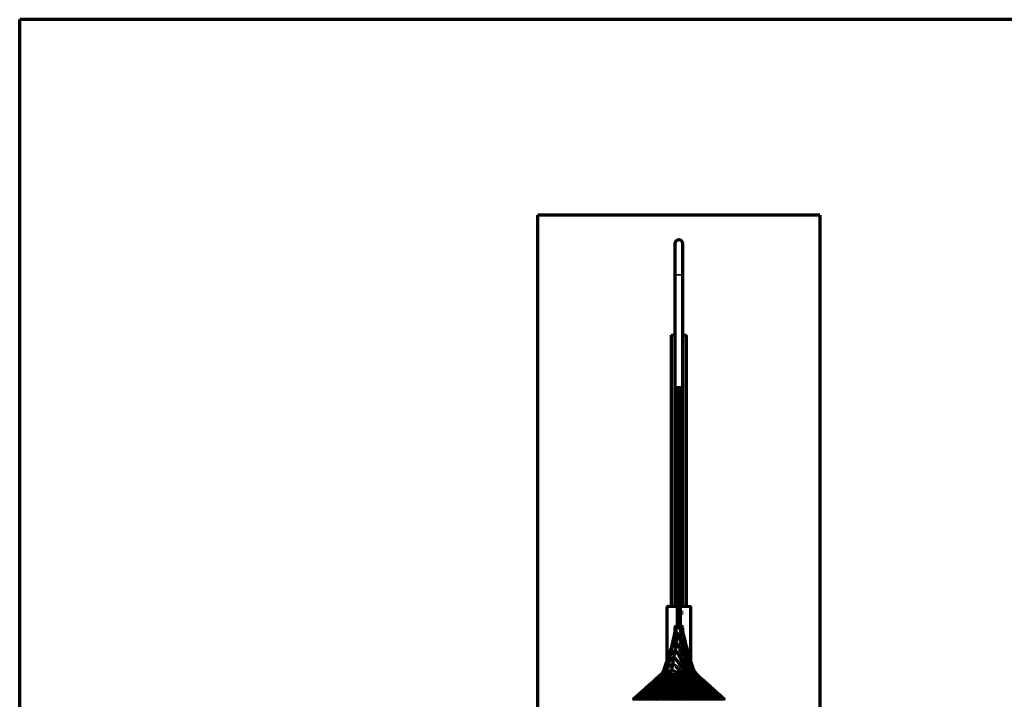
# Model space of a CAD drawing. Units: millimetres. Extents: x -1369 to 2836, y -737 to 2233.
# Drawn here: x -1369 to -101, y 1357 to 2233 of the extents above; entities that cross this region are included whole.
import ezdxf

# ---------------------------------------------------------------- set-up
doc = ezdxf.new("R2010")
doc.units = ezdxf.units.MM
doc.linetypes.add('DASHED', pattern=[25.72, 12.86, -12.86])
doc.layers.add('1', color=7, linetype='Continuous', true_color=0xffffff)

msp = doc.modelspace()

# ---------------------------------------------------------------- linework, layer by layer
at = {"layer": '1', "color": 8, "linetype": 'Continuous', "lineweight": 70, "true_color": 0x808080}
for p, q in [((2835.5, 2233), (-1369.5, 2233)), ((-1369.5, -737), (-1369.5, 2233)), ((-338.3, 1980.8), (-701.9, 1980.8)), ((-701.9, 139.3), (-701.9, 1980.8)), ((-338.3, 1980.8), (-338.3, 139.3))]:
    msp.add_line(p, q, dxfattribs=at)
at = {"layer": '1', "color": 155, "linetype": 'Continuous', "lineweight": 70, "true_color": 0x4c7299}
for p, q in [((-525.1, 1944.1), (-525.1, 1904.1)), ((-515.1, 1904.1), (-515.1, 1944.1)), ((-525.1, 1904.1), (-525.1, 1758.1)), ((-515.1, 1758.1), (-515.1, 1904.1)), ((-530.1, 1826.3), (-530.1, 1476.6)), ((-530.1, 1826.3), (-525.1, 1826.3)), ((-515.1, 1826.3), (-510.1, 1826.3)), ((-510.1, 1476.6), (-510.1, 1826.3)), ((-515.1, 1758.1), (-525.1, 1758.1)), ((-525.1, 1758.1), (-525.1, 1757.3)), ((-515.1, 1758.1), (-525.1, 1758.1)), ((-525.1, 1757.3), (-525.1, 1476.7)), ((-525.1, 1757.3), (-515.1, 1757.3)), ((-525.1, 1757.3), (-524.9, 1757.1)), ((-515.3, 1757.1), (-524.9, 1757.1)), ((-522.3, 1757.1), (-522.3, 1537.4)), ((-517.9, 1537.4), (-517.9, 1757.1)), ((-515.3, 1757.1), (-515.1, 1757.3)), ((-515.1, 1757.3), (-515.1, 1758.1)), ((-515.1, 1476.7), (-515.1, 1757.3)), ((-517.9, 1537.4), (-522.3, 1537.4)), ((-522.3, 1537.4), (-520.1, 1537.4)), ((-522.3, 1537.4), (-522.3, 1452.4)), ((-520.1, 1537.4), (-517.9, 1537.4)), ((-517.9, 1452.4), (-517.9, 1537.4)), ((-535.1, 1406.2), (-535.1, 1475.5)), ((-534.1, 1476.5), (-522.3, 1476.7)), ((-517.9, 1476.7), (-506.1, 1476.5)), ((-505.1, 1475.5), (-505.1, 1406.2)), ((-524.1, 1451.4), (-525.1, 1449.4)), ((-525.1, 1449.4), (-525.1, 1449.1)), ((-515.1, 1449.4), (-525.1, 1449.4)), ((-525.1, 1449.1), (-525.1, 1449.1)), ((-523.9, 1452.4), (-524.1, 1452.2)), ((-524.1, 1452.2), (-516.1, 1452.2)), ((-524.1, 1452.2), (-524.1, 1451.4)), ((-524.1, 1451.4), (-516.1, 1451.4)), ((-523.9, 1452.4), (-516.3, 1452.4)), ((-516.1, 1452.2), (-516.3, 1452.4)), ((-516.1, 1451.4), (-516.1, 1452.2)), ((-515.1, 1449.4), (-516.1, 1451.4)), ((-515.1, 1449.1), (-515.1, 1449.4)), ((-515.1, 1449.1), (-515.1, 1449.1)), ((-534.1, 1392.5), (-534.1, 1392.5)), ((-503.9, 1377.1), (-503.9, 1377.3))]:
    msp.add_line(p, q, dxfattribs=at)
at = {"layer": '1', "color": 155, "linetype": 'Continuous', "lineweight": 35, "true_color": 0x4c7299}
for p, q in [((-515.1, 1904.1), (-525.1, 1904.1)), ((-525.1, 1449.1), (-525.1, 1449.1)), ((-532.6, 1393.2), (-532.6, 1393.2))]:
    msp.add_line(p, q, dxfattribs=at)
at = {"layer": '1', "color": 254, "linetype": 'DASHED', "lineweight": 18, "true_color": 0xd6d6d6}
msp.add_line((-514.9, 1470.6), (-514.9, 1465.7), dxfattribs=at)
at = {"layer": '1', "color": 155, "linetype": 'Continuous', "lineweight": 70, "true_color": 0x4c7299}
msp.add_arc((-520.1, 1944.1), 5, 0, 180, dxfattribs=at)
for points, knots in [([(-534.1, 1476.5), (-534.2, 1476.5), (-534.2, 1476.5), (-534.4, 1476.5), (-534.4, 1476.5), (-534.6, 1476.4), (-534.6, 1476.4), (-534.7, 1476.3), (-534.8, 1476.3), (-534.9, 1476.2), (-534.9, 1476.1), (-535, 1476), (-535, 1476), (-535.1, 1475.8), (-535.1, 1475.8), (-535.1, 1475.6), (-535.1, 1475.6), (-535.1, 1475.5)], [0, 0, 0, 0, 0.125, 0.125, 0.25, 0.25, 0.375, 0.375, 0.5, 0.5, 0.625, 0.625, 0.75, 0.75, 0.875, 0.875, 1, 1, 1, 1]), ([(-506.1, 1476.5), (-506, 1476.5), (-506, 1476.5), (-505.8, 1476.5), (-505.8, 1476.5), (-505.6, 1476.4), (-505.6, 1476.4), (-505.5, 1476.3), (-505.4, 1476.3), (-505.3, 1476.2), (-505.3, 1476.1), (-505.2, 1476), (-505.2, 1476), (-505.2, 1475.8), (-505.1, 1475.8), (-505.1, 1475.6), (-505.1, 1475.6), (-505.1, 1475.5)], [0, 0, 0, 0, 0.125, 0.125, 0.25, 0.25, 0.375, 0.375, 0.5, 0.5, 0.625, 0.625, 0.75, 0.75, 0.875, 0.875, 1, 1, 1, 1]), ([(-525.1, 1449.1), (-525.1, 1449.1), (-525.1, 1449), (-525.1, 1448.7), (-525.1, 1448.1), (-525.2, 1445), (-525.8, 1440.8), (-526.8, 1435.8), (-527.7, 1431.9), (-528.3, 1429.3), (-528.6, 1428)], [0, 0, 0, 0, 0.007463, 0.018702, 0.04118, 0.086136, 0.445784, 0.625608, 0.805433, 1, 1, 1, 1]), ([(-522.6, 1449.1), (-522.9, 1449.1), (-523.6, 1449.1), (-524.4, 1449.2), (-524.8, 1449.1), (-525, 1449.2), (-525.1, 1449.1), (-525.1, 1449.1)], [0, 0, 0, 0, 0.230021, 0.49901, 0.748652, 0.896842, 1, 1, 1, 1]), ([(-522.6, 1449.1), (-522.4, 1449.1), (-522.2, 1449.1), (-521.9, 1449.1), (-521.7, 1449.1), (-521.3, 1449.1), (-521.1, 1449.1), (-520.7, 1449.1), (-520.5, 1449.1), (-520.1, 1449.1), (-519.9, 1449.1), (-519.4, 1449.1), (-519.2, 1449.1), (-518.8, 1449.1), (-518.6, 1449.1), (-518.3, 1449.1), (-518.1, 1449.1), (-517.9, 1449.1)], [0, 0, 0, 0, 0.125, 0.125, 0.25, 0.25, 0.375, 0.375, 0.5, 0.5, 0.625, 0.625, 0.75, 0.75, 0.875, 0.875, 1, 1, 1, 1]), ([(-470.9, 1356.7), (-473.8, 1359.7), (-479.7, 1365.8), (-488.6, 1375.1), (-495.4, 1382.1), (-499.5, 1386.3), (-500.6, 1387.5), (-501.4, 1388.3), (-502.7, 1389.8), (-503.9, 1391.8), (-504.8, 1393.7), (-505.1, 1394.7), (-505.3, 1395.3), (-505.6, 1396.2), (-506, 1397.5), (-506.7, 1399.8), (-508, 1403.9), (-509.7, 1409.9), (-511.7, 1417.2), (-512.9, 1422.1), (-514.2, 1427), (-515.1, 1430.7), (-516.2, 1435.8), (-517.2, 1440.8), (-517.8, 1445), (-517.9, 1448.1), (-517.9, 1448.7), (-517.9, 1449), (-517.9, 1449.1), (-517.9, 1449.1)], [0, 0, 0, 0, 0.131238, 0.262476, 0.393714, 0.426523, 0.434726, 0.442928, 0.459333, 0.492142, 0.508547, 0.516749, 0.52085, 0.524952, 0.541356, 0.557761, 0.59057, 0.656189, 0.721808, 0.787427, 0.787427, 0.853046, 0.885856, 0.918665, 0.984284, 0.992487, 0.996588, 0.998638, 1, 1, 1, 1]), ([(-515.8, 1449.1), (-515.8, 1446.8), (-515.4, 1442.2), (-514.2, 1435.4), (-513, 1429.7), (-512, 1425.2), (-511.4, 1423), (-510.9, 1420.8), (-510.3, 1418.5), (-509.2, 1414.1), (-507.7, 1408.5), (-506.1, 1403), (-504.8, 1398.7), (-504.1, 1396.3), (-503.7, 1395), (-503.5, 1394.4), (-503.1, 1393.5), (-502.3, 1391.7), (-501.1, 1389.8), (-499.9, 1388.3), (-499.2, 1387.6), (-498, 1386.4), (-494.1, 1382.3), (-487.4, 1375.3), (-478.4, 1366), (-472.4, 1359.8), (-469.5, 1356.7)], [0, 0, 0, 0, 0.0625, 0.125, 0.1875, 0.21875, 0.25, 0.25, 0.28125, 0.3125, 0.375, 0.4375, 0.46875, 0.5, 0.503906, 0.507812, 0.515625, 0.53125, 0.5625, 0.578125, 0.585938, 0.59375, 0.625, 0.75, 0.875, 1, 1, 1, 1]), ([(-522.9, 1442), (-523, 1442), (-523.3, 1442), (-523.6, 1441.7), (-523.8, 1441.3), (-524.1, 1440.9), (-524.5, 1440.2), (-525, 1439.1), (-525.5, 1437.8), (-526.3, 1435.5), (-527, 1433.3), (-527.7, 1431.1), (-528.4, 1428.8), (-529.2, 1426), (-530.6, 1421.4), (-531.5, 1418.1), (-532.8, 1413.6), (-533.6, 1411.1), (-534.3, 1408.6), (-534.4, 1408.4)], [0, 0, 0, 0, 0.012209, 0.024419, 0.036628, 0.048838, 0.073256, 0.097675, 0.146513, 0.195351, 0.293026, 0.341864, 0.390701, 0.488377, 0.586052, 0.781403, 0.781403, 0.976753, 1, 1, 1, 1]), ([(-524.3, 1429.2), (-524.1, 1429.2), (-523.9, 1429.3), (-523.8, 1429.5), (-523.7, 1429.6), (-523.7, 1429.6), (-523.7, 1429.7), (-523.6, 1429.8), (-523.6, 1429.9), (-523.6, 1429.9), (-523.5, 1430), (-523.5, 1430.1), (-523.5, 1430.2), (-523.5, 1430.2), (-523.5, 1430.2), (-523.5, 1430.3), (-523.4, 1430.5), (-523.3, 1430.9), (-523.2, 1431.9), (-523.2, 1433.4), (-523, 1435.7), (-522.9, 1438.6), (-522.9, 1440.9), (-522.9, 1442)], [0, 0, 0, 0, 0.062456, 0.078082, 0.081988, 0.085895, 0.093708, 0.109334, 0.117147, 0.121054, 0.124961, 0.13668, 0.13961, 0.140587, 0.141563, 0.144493, 0.156213, 0.187466, 0.24997, 0.37498, 0.49999, 0.75001, 1, 1, 1, 1]), ([(-472.5, 1356.7), (-475.1, 1359.4), (-480.3, 1364.8), (-488.2, 1373), (-495.1, 1380), (-499.6, 1384.6), (-501.7, 1386.7), (-502.4, 1387.4), (-502.9, 1388), (-503.3, 1388.4), (-504, 1389.2), (-505.1, 1390.7), (-506.2, 1392.5), (-506.9, 1394.3), (-507.3, 1395.4), (-507.5, 1396), (-507.9, 1397.4), (-508.6, 1399.5), (-510, 1403.7), (-511.6, 1409.2), (-512.9, 1413.6), (-514.3, 1418.1), (-515.2, 1421.4), (-516.5, 1426), (-517.4, 1428.8), (-518, 1431.1), (-518.8, 1433.3), (-519.5, 1435.5), (-520.3, 1437.8), (-520.8, 1439.1), (-521.3, 1440.2), (-521.6, 1440.9), (-521.9, 1441.3), (-522.2, 1441.7), (-522.5, 1442), (-522.8, 1442), (-522.9, 1442)], [0, 0, 0, 0, 0.125, 0.25, 0.375, 0.4375, 0.453125, 0.464844, 0.46875, 0.476562, 0.484375, 0.5, 0.53125, 0.546875, 0.554688, 0.5625, 0.566406, 0.59375, 0.625, 0.6875, 0.75, 0.75, 0.8125, 0.84375, 0.875, 0.890625, 0.90625, 0.9375, 0.953125, 0.96875, 0.976562, 0.984375, 0.988281, 0.992188, 0.996094, 1, 1, 1, 1]), ([(-514.2, 1440.2), (-514.2, 1440), (-513.9, 1438.5), (-513.4, 1435.8), (-512.3, 1430.7), (-511.4, 1427), (-510.1, 1422.1), (-508.9, 1417.2), (-506.9, 1409.9), (-505.2, 1403.9), (-504, 1399.8), (-503.2, 1397.5), (-502.8, 1396.2), (-502.5, 1395.3), (-502.4, 1394.7), (-502, 1393.7), (-501.2, 1391.8), (-499.9, 1389.8), (-498.6, 1388.3), (-497.9, 1387.5), (-496.7, 1386.3), (-492.6, 1382.1), (-485.8, 1375.1), (-476.9, 1365.8), (-471.1, 1359.7), (-468.1, 1356.7)], [0, 0, 0, 0, 0.005958, 0.04146, 0.076961, 0.147964, 0.147964, 0.218967, 0.28997, 0.360973, 0.396475, 0.414226, 0.431976, 0.436414, 0.440852, 0.449727, 0.467478, 0.502979, 0.52073, 0.529605, 0.538481, 0.573982, 0.715988, 0.857994, 1, 1, 1, 1]), ([(-539.6, 1393.5), (-539.6, 1393.5), (-539.5, 1393.8), (-539.3, 1394.2), (-539.1, 1394.8), (-538.7, 1395.9), (-538.1, 1397.7), (-536.9, 1401.2), (-535.4, 1405.6), (-534.2, 1409), (-533, 1412.5), (-532.1, 1415.1), (-530.9, 1418.5), (-530.1, 1420.5), (-529.4, 1422.2), (-528.7, 1423.8), (-528, 1425.4), (-527.1, 1426.9), (-526.5, 1427.8), (-525.9, 1428.5), (-525.5, 1428.8), (-525.1, 1429), (-524.9, 1429.1), (-524.6, 1429.2), (-524.4, 1429.2), (-524.3, 1429.2)], [0, 0, 0, 0, 0.002751, 0.019945, 0.037139, 0.045736, 0.105915, 0.174691, 0.312242, 0.449794, 0.449794, 0.587346, 0.656121, 0.724897, 0.759285, 0.793673, 0.862449, 0.896837, 0.931225, 0.948418, 0.965612, 0.974209, 0.982806, 0.991403, 1, 1, 1, 1]), ([(-527.4, 1432.1), (-527.4, 1432.1), (-527.4, 1432), (-527.5, 1431.9), (-527.6, 1431.5), (-527.7, 1431.2), (-527.7, 1431)], [0, 0, 0, 0, 0.054977, 0.243687, 0.551052, 1, 1, 1, 1]), ([(-524.3, 1429.2), (-524.3, 1428.3), (-524.4, 1426.4), (-524.5, 1424.1), (-524.6, 1422.2), (-524.7, 1421), (-524.8, 1420.1), (-525, 1419.5), (-525.2, 1419.2), (-525.3, 1419.1)], [0, 0, 0, 0, 0.266474, 0.533211, 0.666579, 0.799948, 0.866632, 0.933316, 1, 1, 1, 1]), ([(-474.2, 1356.7), (-476.5, 1359.1), (-481.2, 1363.9), (-488.3, 1371.2), (-494.4, 1377.4), (-499.5, 1382.5), (-502.2, 1385.2), (-503.8, 1386.8), (-504.3, 1387.3), (-504.8, 1387.7), (-505.8, 1388.7), (-507.2, 1390.3), (-508.4, 1392.4), (-509.1, 1393.9), (-509.4, 1394.7), (-509.6, 1395.2), (-509.8, 1395.8), (-510, 1396.4), (-510.3, 1397.3), (-510.9, 1399), (-512.1, 1402.4), (-513.1, 1405.3), (-514.4, 1409.3), (-515.8, 1413.2), (-517.5, 1418.2), (-519.1, 1422.1), (-520.1, 1424.5), (-521.1, 1426.3), (-521.9, 1427.6), (-522.8, 1428.6), (-523.6, 1429.1), (-524, 1429.2), (-524.3, 1429.2)], [0, 0, 0, 0, 0.125, 0.25, 0.375, 0.4375, 0.5, 0.507812, 0.515625, 0.523438, 0.53125, 0.5625, 0.59375, 0.607422, 0.614258, 0.621094, 0.625, 0.632812, 0.640625, 0.65625, 0.6875, 0.75, 0.75, 0.8125, 0.875, 0.90625, 0.9375, 0.953125, 0.96875, 0.984375, 0.992188, 1, 1, 1, 1]), ([(-511.5, 1428), (-511.3, 1427.3), (-510.8, 1425.5), (-509.6, 1421.4), (-508.7, 1418.1), (-507.4, 1413.6), (-506.1, 1409.2), (-504.4, 1403.7), (-503.1, 1399.5), (-502.4, 1397.4), (-501.9, 1396), (-501.7, 1395.4), (-501.4, 1394.3), (-500.6, 1392.5), (-499.6, 1390.7), (-498.5, 1389.2), (-497.8, 1388.4), (-497.3, 1388), (-496.8, 1387.4), (-496.1, 1386.7), (-494, 1384.6), (-489.5, 1380), (-482.7, 1373), (-474.7, 1364.8), (-469.5, 1359.4), (-466.9, 1356.7)], [0, 0, 0, 0, 0.021367, 0.057612, 0.130104, 0.130104, 0.202595, 0.275087, 0.311332, 0.343047, 0.347578, 0.356639, 0.365701, 0.383824, 0.420069, 0.438192, 0.447253, 0.456315, 0.460846, 0.474438, 0.492561, 0.565052, 0.710035, 0.855017, 1, 1, 1, 1]), ([(-527.1, 1409.8), (-527.1, 1409.8), (-527.1, 1409.8), (-527.4, 1409.8), (-528.1, 1409.7), (-529.5, 1409.1), (-530.9, 1407.8), (-532.3, 1406), (-533.4, 1404.4), (-534.1, 1403.2), (-534.5, 1402.5), (-534.9, 1401.8), (-535.3, 1400.9), (-536.1, 1399.5), (-536.9, 1397.7), (-537.8, 1395.9), (-538.5, 1394.5), (-539, 1393.5), (-539.7, 1392.5), (-540.6, 1391.2), (-541.8, 1389.7), (-543, 1388.5), (-543.9, 1387.8), (-544.5, 1387.3), (-545.5, 1386.5), (-547.5, 1384.7), (-549.5, 1382.9), (-550.9, 1381.6), (-551.2, 1381.3)], [0, 0, 0, 0, 0.000203, 0.000203, 0.030347, 0.060492, 0.120781, 0.18107, 0.241359, 0.271504, 0.286576, 0.301648, 0.331793, 0.361938, 0.422227, 0.482516, 0.51266, 0.542805, 0.572949, 0.603094, 0.663383, 0.723672, 0.738744, 0.753817, 0.783961, 0.84425, 0.964829, 1, 1, 1, 1]), ([(-525.7, 1419), (-526.1, 1419), (-527, 1418.8), (-528, 1418), (-529, 1416.9), (-529.8, 1415.8), (-530.5, 1414.5), (-531.5, 1412.9), (-532.5, 1410.7), (-533.7, 1408.1), (-534.8, 1405.4), (-535.9, 1402.8), (-536.6, 1401), (-537.1, 1399.7), (-537.5, 1398.8), (-537.9, 1397.7), (-538.3, 1396.9), (-538.5, 1396.2), (-538.8, 1395.5), (-539, 1395), (-539.4, 1393.9), (-540.2, 1392.3), (-541.7, 1390.2), (-543.2, 1388.6), (-544.4, 1387.4), (-545, 1386.9), (-545.3, 1386.6)], [0, 0, 0, 0, 0.035835, 0.071669, 0.107504, 0.143338, 0.179173, 0.215008, 0.286677, 0.358346, 0.430015, 0.501684, 0.573353, 0.573353, 0.609188, 0.645023, 0.66294, 0.680857, 0.698774, 0.716692, 0.72565, 0.788361, 0.86003, 0.931699, 0.967534, 1, 1, 1, 1]), ([(-528.5, 1401.4), (-528.4, 1401.4), (-528.4, 1401.4), (-528.4, 1401.4), (-528.3, 1401.4), (-528.3, 1401.5), (-528.3, 1401.5), (-528.3, 1401.5), (-528.3, 1401.5), (-528.3, 1401.5), (-528.2, 1401.6), (-528.2, 1401.6), (-528.1, 1401.7), (-528.1, 1401.9), (-528, 1402.1), (-528, 1402.2), (-528, 1402.2), (-527.9, 1402.4), (-527.9, 1402.7), (-527.7, 1403.2), (-527.5, 1404.1), (-527.3, 1405.2), (-527.2, 1406.4), (-527.1, 1407.9), (-527.1, 1409.1), (-527.1, 1409.8)], [0, 0, 0, 0, 0.015625, 0.019531, 0.023438, 0.03125, 0.03711, 0.039063, 0.041016, 0.046875, 0.054688, 0.058594, 0.0625, 0.125001, 0.13672, 0.140626, 0.144532, 0.156251, 0.187501, 0.250002, 0.375002, 0.500003, 0.625004, 0.750005, 1, 1, 1, 1]), ([(-477.9, 1356.7), (-480, 1358.8), (-484.3, 1363.2), (-490.8, 1369.6), (-497.3, 1376), (-502.7, 1381.2), (-506.7, 1384.7), (-508.7, 1386.5), (-509.6, 1387.3), (-510.2, 1387.8), (-511.1, 1388.5), (-512.3, 1389.7), (-513.6, 1391.2), (-514.5, 1392.5), (-515.1, 1393.5), (-515.7, 1394.5), (-516.3, 1395.9), (-517.2, 1397.7), (-518.1, 1399.5), (-518.8, 1400.9), (-519.3, 1401.8), (-519.7, 1402.5), (-520, 1403.2), (-520.7, 1404.4), (-521.8, 1406), (-523.3, 1407.8), (-524.7, 1409.1), (-526, 1409.7), (-526.7, 1409.8), (-527.1, 1409.8)], [0, 0, 0, 0, 0.125013, 0.250026, 0.375039, 0.500053, 0.562559, 0.593812, 0.609439, 0.617252, 0.625066, 0.656319, 0.687572, 0.703199, 0.718826, 0.734452, 0.750079, 0.781332, 0.812585, 0.828212, 0.843839, 0.851652, 0.859465, 0.875092, 0.906345, 0.937599, 0.968852, 0.984479, 1, 1, 1, 1]), ([(-526.9, 1409.8), (-526.9, 1409.8), (-526.7, 1409.9), (-526.4, 1410.5), (-526.2, 1411.4), (-526, 1412.7), (-525.9, 1413.9), (-525.8, 1415.2), (-525.7, 1416.5), (-525.7, 1417.8), (-525.7, 1418.6), (-525.7, 1419)], [0, 0, 0, 0, 0.043496, 0.107264, 0.234799, 0.362335, 0.48987, 0.617406, 0.744941, 0.872477, 1, 1, 1, 1]), ([(-525.7, 1419), (-525.5, 1419), (-525.1, 1419), (-524.5, 1418.8), (-523.7, 1418.3), (-522.8, 1417.5), (-521.9, 1416.3), (-520.8, 1414.6), (-519.3, 1411.8), (-517.6, 1408.1), (-516.4, 1405.1), (-515.1, 1402.1), (-514.2, 1399.8), (-513.2, 1397), (-512.6, 1395.7), (-512.3, 1394.9), (-512.1, 1394.4), (-511.9, 1393.9), (-511.7, 1393.5), (-511.4, 1392.8), (-510.7, 1391.6), (-509.5, 1390), (-508.2, 1388.6), (-507.3, 1387.8), (-506.8, 1387.4), (-506.4, 1386.9), (-504.9, 1385.5), (-502.3, 1383.1), (-497.4, 1378.3), (-491.1, 1372.1), (-483.6, 1364.4), (-478.5, 1359.3), (-476, 1356.7)], [0, 0, 0, 0, 0.007812, 0.015625, 0.03125, 0.046875, 0.0625, 0.09375, 0.125, 0.1875, 0.25, 0.25, 0.3125, 0.34375, 0.359375, 0.367188, 0.375, 0.378906, 0.385742, 0.392578, 0.40625, 0.4375, 0.46875, 0.476562, 0.484375, 0.492188, 0.5, 0.5625, 0.625, 0.75, 0.875, 1, 1, 1, 1]), ([(-465.8, 1356.7), (-468.6, 1359.6), (-474.2, 1365.3), (-482.5, 1373.8), (-489.3, 1380.6), (-493.6, 1385), (-495.5, 1386.8), (-496.2, 1387.5), (-496.7, 1388), (-497.1, 1388.4), (-497.7, 1389.1), (-498.8, 1390.3), (-499.8, 1391.9), (-500.5, 1393.4), (-500.9, 1394.2), (-501.1, 1394.8), (-501.5, 1395.9), (-502.1, 1397.7), (-503.3, 1401.2), (-504.5, 1404.8), (-505.5, 1407.5), (-505.8, 1408.4)], [0, 0, 0, 0, 0.173239, 0.346478, 0.519717, 0.606336, 0.627991, 0.644232, 0.649646, 0.660473, 0.671301, 0.692956, 0.736266, 0.75792, 0.768748, 0.779575, 0.784989, 0.822885, 0.866195, 0.952814, 1, 1, 1, 1]), ([(-528.5, 1401.4), (-529.1, 1401.4), (-530.4, 1401.1), (-532.1, 1400), (-533.6, 1398.5), (-534.7, 1397.2), (-535.5, 1396.1), (-535.9, 1395.6), (-536.3, 1395), (-536.8, 1394.2), (-537.6, 1393.1), (-538.6, 1392), (-539.5, 1391), (-540.5, 1390), (-541.6, 1389.1), (-542.6, 1388.3), (-544.3, 1387.1), (-547.8, 1384.3), (-551.8, 1380.8), (-554.7, 1378.2), (-555.5, 1377.4)], [0, 0, 0, 0, 0.056611, 0.113221, 0.169832, 0.226443, 0.254748, 0.268901, 0.283054, 0.311359, 0.339664, 0.396275, 0.42458, 0.452886, 0.509496, 0.537802, 0.566107, 0.679329, 0.905771, 1, 1, 1, 1]), ([(-531.4, 1400.4), (-531.3, 1400.5), (-531.1, 1400.6), (-530.9, 1400.7), (-530.8, 1400.7)], [0, 0, 0, 0, 0.649604, 1, 1, 1, 1]), ([(-529.8, 1393.8), (-529.8, 1393.8), (-529.6, 1394), (-529.3, 1394.4), (-529, 1395.1), (-528.8, 1396.1), (-528.6, 1397.1), (-528.5, 1398.2), (-528.5, 1399.6), (-528.5, 1400.7), (-528.5, 1401.4)], [0, 0, 0, 0, 0.0625, 0.125, 0.25, 0.375, 0.5, 0.625, 0.75, 1, 1, 1, 1]), ([(-479.9, 1356.7), (-481.9, 1358.6), (-485.8, 1362.6), (-491.8, 1368.4), (-497.8, 1374.2), (-503.9, 1379.8), (-509.1, 1384.3), (-512.6, 1387.1), (-514.3, 1388.3), (-515.4, 1389.1), (-516.4, 1390), (-517.4, 1391), (-518.4, 1392), (-519.3, 1393.1), (-520.1, 1394.2), (-520.6, 1395), (-521, 1395.6), (-521.4, 1396.1), (-522.2, 1397.2), (-523.3, 1398.5), (-524.8, 1400), (-526.5, 1401.1), (-527.8, 1401.4), (-528.5, 1401.4)], [0, 0, 0, 0, 0.125, 0.25, 0.375, 0.5, 0.625, 0.6875, 0.703125, 0.71875, 0.75, 0.765625, 0.78125, 0.8125, 0.828125, 0.84375, 0.851562, 0.859375, 0.875, 0.90625, 0.9375, 0.96875, 1, 1, 1, 1]), ([(-534, 1384.3), (-536.2, 1384.3), (-539.4, 1383.8), (-543.5, 1382.5), (-546.5, 1381.2), (-549.4, 1379.6), (-553.2, 1377.4), (-559.7, 1372.9), (-568.1, 1366.1), (-574.6, 1360.3), (-577.7, 1357.5)], [0, 0, 0, 0, 0.127773, 0.19166, 0.255546, 0.319433, 0.383319, 0.511092, 0.766638, 1, 1, 1, 1]), ([(-532.6, 1386.8), (-533.7, 1386.8), (-536, 1386.6), (-539.3, 1385.8), (-542.4, 1384.6), (-545.5, 1383.1), (-548.5, 1381.4), (-552.4, 1378.9), (-559, 1374), (-566.1, 1368), (-571.3, 1363.3), (-573, 1361.7)], [0, 0, 0, 0, 0.07187, 0.14374, 0.21561, 0.28748, 0.35935, 0.43122, 0.57496, 0.862441, 1, 1, 1, 1]), ([(-531.2, 1389.5), (-532.4, 1389.5), (-534.7, 1389.2), (-537.5, 1388.3), (-539.7, 1387.5), (-541.9, 1386.5), (-544.5, 1385.1), (-547.5, 1383.1), (-551.5, 1380.3), (-556.3, 1376.6), (-561.8, 1371.8), (-565.5, 1368.5), (-567.3, 1366.9)], [0, 0, 0, 0, 0.083254, 0.166726, 0.208462, 0.250199, 0.333671, 0.417143, 0.500615, 0.667559, 0.834503, 1, 1, 1, 1]), ([(-562.5, 1371.2), (-561.9, 1371.7), (-559.5, 1373.9), (-555.1, 1377.8), (-550.2, 1381.9), (-546.9, 1384.4), (-545.4, 1385.5), (-544.3, 1386.2), (-543.3, 1386.9), (-542.2, 1387.6), (-541.1, 1388.2), (-540.1, 1388.9), (-539, 1389.6), (-538.4, 1390), (-537.8, 1390.3), (-537.3, 1390.7), (-536.4, 1391.3), (-535, 1392.1), (-533.4, 1392.9), (-531.7, 1393.6), (-530.5, 1393.8), (-529.8, 1393.8)], [0, 0, 0, 0, 0.054619, 0.243695, 0.432772, 0.52731, 0.550944, 0.574579, 0.621848, 0.645482, 0.669117, 0.716386, 0.74002, 0.763655, 0.775472, 0.787289, 0.810924, 0.858193, 0.905462, 0.952731, 1, 1, 1, 1]), ([(-535.4, 1381.8), (-535.3, 1381.8), (-535.1, 1381.8), (-534.9, 1381.8), (-534.6, 1381.9), (-534.4, 1382.2), (-534.2, 1382.6), (-534.1, 1383.3), (-534, 1383.9), (-534, 1384.3)], [0, 0, 0, 0, 0.125, 0.25, 0.375, 0.5, 0.625, 0.75, 1, 1, 1, 1]), ([(-534, 1384.3), (-533.9, 1384.3), (-533.7, 1384.3), (-533.5, 1384.3), (-533.2, 1384.4), (-533, 1384.7), (-532.8, 1385.1), (-532.7, 1385.9), (-532.6, 1386.4), (-532.6, 1386.8)], [0, 0, 0, 0, 0.125, 0.25, 0.375, 0.5, 0.625, 0.75, 1, 1, 1, 1]), ([(-489.5, 1356.7), (-492.8, 1359.8), (-499.6, 1365.8), (-508.4, 1372.9), (-514.8, 1377.4), (-518.6, 1379.6), (-521.5, 1381.2), (-524.6, 1382.5), (-528.7, 1383.8), (-531.9, 1384.3), (-534, 1384.3)], [0, 0, 0, 0, 0.25, 0.5, 0.625, 0.6875, 0.75, 0.8125, 0.875, 1, 1, 1, 1]), ([(-486.9, 1356.7), (-490.3, 1359.9), (-497.3, 1366.4), (-506.3, 1374), (-512.8, 1378.9), (-516.7, 1381.4), (-519.7, 1383.1), (-522.8, 1384.6), (-526, 1385.8), (-529.3, 1386.6), (-531.5, 1386.8), (-532.6, 1386.8)], [0, 0, 0, 0, 0.25, 0.5, 0.625, 0.6875, 0.75, 0.8125, 0.875, 0.9375, 1, 1, 1, 1]), ([(-532.2, 1386.8), (-532.2, 1386.8), (-532, 1386.8), (-531.8, 1387), (-531.6, 1387.3), (-531.4, 1387.8), (-531.3, 1388.5), (-531.2, 1389.1), (-531.2, 1389.5)], [0, 0, 0, 0, 0.077868, 0.231559, 0.385251, 0.538943, 0.692635, 1, 1, 1, 1]), ([(-531.2, 1389.5), (-530.7, 1389.5), (-529.5, 1389.4), (-527.8, 1389.1), (-526.1, 1388.6), (-524.4, 1388.1), (-522.8, 1387.5), (-521.2, 1386.7), (-519.8, 1386.1), (-518.8, 1385.5), (-517.8, 1384.9), (-516.5, 1384.1), (-514.5, 1382.8), (-511, 1380.3), (-506.2, 1376.6), (-500.6, 1371.8), (-495.2, 1366.8), (-489.8, 1361.8), (-486.2, 1358.4), (-484.4, 1356.7)], [0, 0, 0, 0, 0.031092, 0.062347, 0.093602, 0.124857, 0.156112, 0.187367, 0.218623, 0.23425, 0.249878, 0.281133, 0.312388, 0.374898, 0.499918, 0.624939, 0.749959, 0.87498, 1, 1, 1, 1]), ([(-482.1, 1356.7), (-483.9, 1358.5), (-487.6, 1362.1), (-493.2, 1367.4), (-498.9, 1372.7), (-504.6, 1377.8), (-509.5, 1381.9), (-513, 1384.6), (-515.1, 1386.1), (-516.4, 1386.9), (-517.5, 1387.6), (-518.6, 1388.2), (-519.9, 1389.1), (-521.5, 1390.1), (-523.1, 1391.1), (-524.7, 1392.1), (-526.3, 1392.9), (-528, 1393.6), (-529.2, 1393.8), (-529.8, 1393.8)], [0, 0, 0, 0, 0.125, 0.25, 0.375, 0.5, 0.625, 0.6875, 0.71875, 0.75, 0.765625, 0.78125, 0.8125, 0.84375, 0.875, 0.90625, 0.9375, 0.96875, 1, 1, 1, 1]), ([(-500.5, 1393.5), (-500.4, 1393.1), (-499.7, 1392), (-498.5, 1390.2), (-497, 1388.6), (-495.8, 1387.4), (-494.1, 1385.9), (-492.8, 1384.6), (-491.7, 1383.6)], [0, 0, 0, 0, 0.086254, 0.279864, 0.473475, 0.570281, 0.667086, 1, 1, 1, 1]), ([(-494.9, 1386.6), (-494.4, 1386.2), (-492.7, 1384.7), (-488.8, 1381.2), (-483.3, 1376), (-476.8, 1369.6), (-470.4, 1363.2), (-466.1, 1358.8), (-463.9, 1356.7)], [0, 0, 0, 0, 0.050482, 0.155984, 0.366988, 0.577992, 0.788996, 1, 1, 1, 1]), ([(-468, 1359.9), (-468.8, 1360.7), (-470.2, 1362.2), (-472.3, 1364.4), (-474.3, 1366.4), (-476.3, 1368.4), (-478.4, 1370.5), (-480.7, 1372.8), (-483.1, 1375.2), (-485.8, 1378), (-488.9, 1381), (-491.1, 1383), (-492.2, 1384.1)], [0, 0, 0, 0, 0.09708, 0.181334, 0.259953, 0.342638, 0.429462, 0.520399, 0.619365, 0.733613, 0.861479, 1, 1, 1, 1]), ([(-535.4, 1381.8), (-537.5, 1381.8), (-540.5, 1381.4), (-544.5, 1380.2), (-547.4, 1379.1), (-550.3, 1377.8), (-554, 1375.8), (-560.2, 1371.7), (-568.8, 1365.2), (-575.3, 1359.6), (-578.6, 1356.7)], [0, 0, 0, 0, 0.125, 0.1875, 0.25, 0.3125, 0.375, 0.5, 0.75, 1, 1, 1, 1]), ([(-536.8, 1379.3), (-538.8, 1379.3), (-541.7, 1378.9), (-545.5, 1378), (-548.3, 1377), (-551, 1375.9), (-553.7, 1374.5), (-556.3, 1373.1), (-559.8, 1371), (-564, 1368.2), (-570.5, 1363.3), (-575.2, 1359.4), (-578.4, 1356.7)], [0, 0, 0, 0, 0.125, 0.1875, 0.25, 0.3125, 0.375, 0.4375, 0.5, 0.625, 0.75, 1, 1, 1, 1]), ([(-538.2, 1376.7), (-540, 1376.7), (-543.7, 1376.4), (-549.1, 1374.9), (-553.4, 1373.2), (-556.8, 1371.5), (-560.1, 1369.6), (-564.1, 1367.1), (-570.4, 1362.7), (-575, 1359.1), (-578, 1356.7)], [0, 0, 0, 0, 0.125, 0.25, 0.375, 0.4375, 0.5, 0.625, 0.75, 1, 1, 1, 1]), ([(-539.6, 1374.2), (-541.3, 1374.2), (-544.8, 1373.9), (-549.8, 1372.8), (-554.7, 1371), (-561.1, 1367.9), (-568.7, 1363.2), (-574.5, 1358.9), (-577.3, 1356.7)], [0, 0, 0, 0, 0.125, 0.25, 0.375, 0.5, 0.75, 1, 1, 1, 1]), ([(-576.4, 1356.7), (-573.7, 1358.6), (-568.3, 1362.4), (-561.1, 1366.5), (-555.1, 1369.1), (-550.5, 1370.5), (-545.8, 1371.5), (-542.6, 1371.7), (-541, 1371.7)], [0, 0, 0, 0, 0.25, 0.5, 0.625, 0.75, 0.875, 1, 1, 1, 1]), ([(-541, 1371.7), (-541, 1371.4), (-541, 1370.8), (-541.2, 1370.1), (-541.3, 1369.7), (-541.6, 1369.4), (-541.8, 1369.2), (-542.1, 1369.2), (-542.3, 1369.2), (-542.4, 1369.2)], [0, 0, 0, 0, 0.25, 0.375, 0.5, 0.625, 0.75, 0.875, 1, 1, 1, 1]), ([(-541, 1371.7), (-540.9, 1371.7), (-540.7, 1371.7), (-540.4, 1371.7), (-540.2, 1371.9), (-539.9, 1372.2), (-539.8, 1372.6), (-539.6, 1373.3), (-539.6, 1373.9), (-539.6, 1374.2)], [0, 0, 0, 0, 0.125, 0.25, 0.375, 0.5, 0.625, 0.75, 1, 1, 1, 1]), ([(-539.6, 1374.2), (-539.5, 1374.2), (-539.3, 1374.2), (-539, 1374.3), (-538.8, 1374.4), (-538.5, 1374.7), (-538.4, 1375.1), (-538.2, 1375.8), (-538.2, 1376.4), (-538.2, 1376.7)], [0, 0, 0, 0, 0.125, 0.25, 0.375, 0.5, 0.625, 0.75, 1, 1, 1, 1]), ([(-501.8, 1356.7), (-504.7, 1358.9), (-510.5, 1363.2), (-518.1, 1367.9), (-524.4, 1371), (-529.4, 1372.8), (-534.4, 1373.9), (-537.9, 1374.2), (-539.6, 1374.2)], [0, 0, 0, 0, 0.25, 0.5, 0.625, 0.75, 0.875, 1, 1, 1, 1]), ([(-538.2, 1376.7), (-538.1, 1376.7), (-537.9, 1376.7), (-537.6, 1376.8), (-537.4, 1376.9), (-537.1, 1377.2), (-537, 1377.6), (-536.8, 1378.3), (-536.8, 1378.9), (-536.8, 1379.3)], [0, 0, 0, 0, 0.125, 0.25, 0.375, 0.5, 0.625, 0.75, 1, 1, 1, 1]), ([(-498.4, 1356.7), (-501.4, 1359.1), (-506, 1362.7), (-512.3, 1367.1), (-516.3, 1369.6), (-519.6, 1371.5), (-523, 1373.2), (-527.3, 1374.9), (-532.7, 1376.4), (-536.4, 1376.7), (-538.2, 1376.7)], [0, 0, 0, 0, 0.25, 0.375, 0.5, 0.5625, 0.625, 0.75, 0.875, 1, 1, 1, 1]), ([(-536.8, 1379.3), (-536.7, 1379.3), (-536.5, 1379.2), (-536.3, 1379.3), (-536, 1379.4), (-535.7, 1379.7), (-535.6, 1380.1), (-535.5, 1380.8), (-535.4, 1381.4), (-535.4, 1381.8)], [0, 0, 0, 0, 0.125, 0.25, 0.375, 0.5, 0.625, 0.75, 1, 1, 1, 1]), ([(-495.2, 1356.7), (-498.4, 1359.4), (-503.1, 1363.3), (-509.7, 1368.2), (-513.9, 1371), (-517.3, 1373.1), (-519.9, 1374.5), (-522.6, 1375.9), (-525.3, 1377), (-528.1, 1378), (-532, 1378.9), (-534.9, 1379.3), (-536.8, 1379.3)], [0, 0, 0, 0, 0.25, 0.375, 0.5, 0.5625, 0.625, 0.6875, 0.75, 0.8125, 0.875, 1, 1, 1, 1]), ([(-492.3, 1356.7), (-495.5, 1359.6), (-502.1, 1365.2), (-510.6, 1371.7), (-516.9, 1375.8), (-520.6, 1377.8), (-523.4, 1379.1), (-526.3, 1380.2), (-530.3, 1381.4), (-533.4, 1381.8), (-535.4, 1381.8)], [0, 0, 0, 0, 0.25, 0.5, 0.625, 0.6875, 0.75, 0.8125, 0.875, 1, 1, 1, 1]), ([(-489, 1381.3), (-488.4, 1380.8), (-485.8, 1378.4), (-481.1, 1374.2), (-475.1, 1368.4), (-469.1, 1362.6), (-465.2, 1358.6), (-463.2, 1356.7)], [0, 0, 0, 0, 0.065311, 0.298984, 0.532656, 0.766328, 1, 1, 1, 1]), ([(-462.6, 1356.7), (-464.4, 1358.5), (-468.1, 1362.1), (-473.7, 1367.4), (-479.2, 1372.6), (-482.9, 1375.9), (-484.7, 1377.4)], [0, 0, 0, 0, 0.254704, 0.509408, 0.764112, 1, 1, 1, 1]), ([(-477.7, 1371.2), (-476.1, 1369.8), (-470.8, 1365), (-465.7, 1360.1), (-462.1, 1356.7)], [0, 0, 0, 0, 0.306345, 1, 1, 1, 1]), ([(-573.5, 1356.7), (-571.2, 1358.1), (-567.7, 1360.1), (-562.9, 1362.4), (-559.2, 1363.9), (-555.4, 1365.1), (-550.3, 1366.3), (-546.4, 1366.7), (-543.8, 1366.7)], [0, 0, 0, 0, 0.25, 0.375, 0.5, 0.625, 0.75, 1, 1, 1, 1]), ([(-571.3, 1356.7), (-569.2, 1357.8), (-566.1, 1359.3), (-561.8, 1361), (-558.6, 1362.1), (-555.3, 1363), (-550.8, 1363.9), (-547.4, 1364.2), (-545.2, 1364.2)], [0, 0, 0, 0, 0.25, 0.375, 0.5, 0.625, 0.75, 1, 1, 1, 1]), ([(-549, 1356.7), (-548.9, 1356.7), (-548.8, 1356.7), (-548.5, 1356.8), (-548.3, 1357.1), (-548.1, 1357.6), (-548, 1358.3), (-548, 1358.8), (-547.9, 1359.2)], [0, 0, 0, 0, 0.108668, 0.257224, 0.405779, 0.554334, 0.702889, 1, 1, 1, 1]), ([(-546.6, 1361.7), (-546.6, 1361.3), (-546.6, 1360.8), (-546.7, 1360.1), (-546.9, 1359.6), (-547.1, 1359.3), (-547.4, 1359.2), (-547.7, 1359.2), (-547.9, 1359.2), (-547.9, 1359.2)], [0, 0, 0, 0, 0.25, 0.375, 0.5, 0.625, 0.75, 0.875, 1, 1, 1, 1]), ([(-547.9, 1359.2), (-546.6, 1359.2), (-544, 1359.1), (-538.9, 1358.4), (-535, 1357.5), (-532.5, 1356.7)], [0, 0, 0, 0, 0.250001, 0.500003, 1, 1, 1, 1]), ([(-545.2, 1364.2), (-545.2, 1363.8), (-545.2, 1363.3), (-545.3, 1362.6), (-545.5, 1362.1), (-545.7, 1361.8), (-546, 1361.7), (-546.3, 1361.7), (-546.5, 1361.7), (-546.6, 1361.7)], [0, 0, 0, 0, 0.25, 0.375, 0.5, 0.625, 0.75, 0.875, 1, 1, 1, 1]), ([(-543.8, 1366.7), (-543.8, 1366.3), (-543.8, 1365.8), (-543.9, 1365.1), (-544.1, 1364.6), (-544.3, 1364.3), (-544.6, 1364.2), (-544.9, 1364.2), (-545.1, 1364.2), (-545.2, 1364.2)], [0, 0, 0, 0, 0.25, 0.375, 0.5, 0.625, 0.75, 0.875, 1, 1, 1, 1]), ([(-545.2, 1364.2), (-542.9, 1364.2), (-539.5, 1363.9), (-535.1, 1363), (-531.8, 1362.1), (-528.5, 1361), (-524.2, 1359.3), (-521.1, 1357.8), (-519.1, 1356.7)], [0, 0, 0, 0, 0.25, 0.375, 0.5, 0.625, 0.75, 1, 1, 1, 1]), ([(-542.4, 1369.2), (-542.4, 1368.9), (-542.4, 1368.3), (-542.5, 1367.6), (-542.7, 1367.1), (-542.9, 1366.9), (-543.2, 1366.7), (-543.5, 1366.7), (-543.7, 1366.7), (-543.8, 1366.7)], [0, 0, 0, 0, 0.25, 0.375, 0.5, 0.625, 0.75, 0.875, 1, 1, 1, 1]), ([(-543.8, 1366.7), (-541.2, 1366.7), (-537.3, 1366.3), (-532.1, 1365.1), (-528.4, 1363.9), (-524.7, 1362.4), (-519.9, 1360.1), (-516.3, 1358.1), (-514, 1356.7)], [0, 0, 0, 0, 0.25, 0.375, 0.5, 0.625, 0.75, 1, 1, 1, 1]), ([(-472.9, 1366.9), (-472.7, 1366.7), (-469, 1363.4), (-465.3, 1359.9), (-461.8, 1356.7)], [0, 0, 0, 0, 0.05838, 1, 1, 1, 1]), ([(-549.3, 1356.7), (-550.6, 1356.7), (-551.9, 1356.7), (-554.4, 1356.7), (-555.6, 1356.7), (-558, 1356.7), (-559.1, 1356.7), (-561.3, 1356.7), (-562.4, 1356.7), (-563.4, 1356.7)], [0, 0, 0, 0, 0.25, 0.25, 0.5, 0.5, 0.75, 0.75, 1, 1, 1, 1]), ([(-532.5, 1356.7), (-534, 1356.7), (-535.4, 1356.7), (-538.3, 1356.7), (-539.8, 1356.7), (-542.6, 1356.7), (-544, 1356.7), (-546.7, 1356.7), (-548, 1356.7), (-549.3, 1356.7)], [0, 0, 0, 0, 0.25, 0.25, 0.5, 0.5, 0.75, 0.75, 1, 1, 1, 1])]:
    msp.add_open_spline(points, degree=3, knots=knots, dxfattribs=at)
at = {"layer": '1', "color": 155, "linetype": 'Continuous', "lineweight": 35, "true_color": 0x4c7299}
for points, knots in [([(-522.3, 1475.7), (-522.5, 1475.7), (-522.9, 1475.7), (-523.5, 1475.7), (-524, 1475.7), (-524.6, 1475.7), (-525.1, 1475.7), (-525.6, 1475.7), (-526.1, 1475.7), (-526.6, 1475.7), (-527, 1475.6), (-527.5, 1475.6), (-527.9, 1475.6), (-528.3, 1475.6), (-528.7, 1475.6), (-529, 1475.6), (-529.4, 1475.6), (-529.7, 1475.6), (-530, 1475.6), (-530.3, 1475.6), (-530.5, 1475.6), (-531, 1475.6), (-531.7, 1475.6), (-532.5, 1475.6), (-533.2, 1475.5), (-533.8, 1475.5), (-534.3, 1475.5), (-534.7, 1475.5), (-534.9, 1475.5), (-535.1, 1475.5), (-535.1, 1475.5), (-535.1, 1475.5)], [0, 0, 0, 0, 0.027117, 0.055262, 0.082777, 0.109663, 0.13592, 0.161546, 0.186544, 0.210911, 0.234649, 0.257758, 0.280237, 0.302086, 0.323306, 0.343896, 0.363856, 0.383187, 0.401888, 0.41996, 0.437402, 0.454214, 0.517744, 0.580552, 0.642638, 0.704002, 0.764644, 0.824565, 0.883765, 0.942243, 1, 1, 1, 1]), ([(-505.1, 1475.5), (-505.1, 1475.5), (-505.1, 1475.5), (-505.2, 1475.5), (-505.2, 1475.5), (-505.3, 1475.5), (-505.5, 1475.5), (-505.6, 1475.5), (-505.8, 1475.5), (-506, 1475.5), (-506.3, 1475.5), (-506.6, 1475.5), (-506.9, 1475.5), (-507.2, 1475.5), (-507.6, 1475.6), (-508, 1475.6), (-508.4, 1475.6), (-508.9, 1475.6), (-509.4, 1475.6), (-509.9, 1475.6), (-510.5, 1475.6), (-511.1, 1475.6), (-511.8, 1475.6), (-512.6, 1475.6), (-513.4, 1475.7), (-514.3, 1475.7), (-515.3, 1475.7), (-516.3, 1475.7), (-517.2, 1475.7), (-517.7, 1475.7), (-517.9, 1475.7)], [0, 0, 0, 0, 0.030491, 0.061184, 0.09208, 0.123178, 0.154479, 0.185982, 0.217687, 0.249595, 0.281705, 0.314017, 0.346533, 0.37925, 0.41217, 0.445293, 0.478618, 0.512145, 0.545876, 0.578647, 0.613731, 0.651128, 0.690837, 0.732858, 0.777191, 0.823837, 0.872794, 0.924063, 0.977644, 1, 1, 1, 1]), ([(-522.9, 1442), (-522.8, 1442.8), (-522.7, 1444.4), (-522.6, 1446.7), (-522.6, 1448.3), (-522.6, 1449.1), (-522.6, 1449.1)], [0, 0, 0, 0, 0.328076, 0.65621, 0.984344, 1, 1, 1, 1]), ([(-517.9, 1449.1), (-517.7, 1449.1), (-517.4, 1449.1), (-517, 1449.1), (-516.9, 1449.1), (-516.5, 1449.1), (-516.3, 1449.1), (-516, 1449.1), (-515.9, 1449.1), (-515.8, 1449.1)], [0, 0, 0, 0, 0.25, 0.25, 0.5, 0.5, 0.75, 0.75, 1, 1, 1, 1]), ([(-515.1, 1449.1), (-515.1, 1449.1), (-515.2, 1449.1), (-515.5, 1449.1), (-515.8, 1449.1)], [0, 0, 0, 0, 0.397165, 1, 1, 1, 1]), ([(-529.8, 1393.8), (-529.8, 1393.3), (-529.9, 1392.6), (-530, 1391.7), (-530.1, 1391), (-530.3, 1390.4), (-530.6, 1389.8), (-530.8, 1389.5), (-531.1, 1389.4), (-531.2, 1389.5), (-531.2, 1389.5)], [0, 0, 0, 0, 0.249982, 0.374985, 0.499988, 0.624991, 0.749994, 0.874997, 0.937498, 1, 1, 1, 1])]:
    msp.add_open_spline(points, degree=3, knots=knots, dxfattribs=at)
at = {"layer": '1', "color": 155, "linetype": 'Continuous', "lineweight": 70, "true_color": 0x4c7299}
for points, degree in [([(-525.1, 1449.1), (-525.2, 1444.6), (-526, 1440.1)], 2), ([(-514.2, 1440.1), (-515, 1444.6), (-515.1, 1449.1)], 2), ([(-525.5, 1419.1), (-525.5, 1419), (-525.6, 1419), (-525.7, 1419)], 3), ([(-530.4, 1400.9), (-529.9, 1401.1), (-529.4, 1401.3)], 2), ([(-532.6, 1386.8), (-532.6, 1386.8), (-532.5, 1386.8), (-532.5, 1386.8)], 3), ([(-531.3, 1393.6), (-531.2, 1393.6), (-531.1, 1393.6), (-531, 1393.6)], 3), ([(-531, 1393.6), (-530.9, 1393.7), (-530.8, 1393.7)], 2), ([(-505.5, 1356.7), (-508.2, 1358.6), (-513.7, 1362.4), (-522.3, 1367.3), (-531.4, 1370.8), (-537.8, 1371.7), (-541, 1371.7)], 3), ([(-577.3, 1357.8), (-577.9, 1357.2), (-578.6, 1356.7)], 2), ([(-575.2, 1356.7), (-572.7, 1358.4), (-567.5, 1361.6), (-559.5, 1365.7), (-551.1, 1368.5), (-545.3, 1369.2), (-542.4, 1369.2)], 3), ([(-568.1, 1356.7), (-566.4, 1357.4), (-562.9, 1358.8), (-557.6, 1360.4), (-552.1, 1361.5), (-548.4, 1361.7), (-546.6, 1361.7)], 3), ([(-547.9, 1359.2), (-550.6, 1359.2), (-555.8, 1358.7), (-560.9, 1357.5), (-563.4, 1356.7)], 3), ([(-546.6, 1361.7), (-544.7, 1361.7), (-541, 1361.5), (-535.6, 1360.4), (-530.2, 1358.8), (-526.7, 1357.4), (-525, 1356.7)], 3), ([(-542.4, 1369.2), (-539.5, 1369.2), (-533.6, 1368.5), (-525.2, 1365.7), (-517.2, 1361.6), (-512.1, 1358.4), (-509.6, 1356.7)], 3), ([(-470.6, 1364), (-470.5, 1363.9), (-470.5, 1363.9), (-470.5, 1363.9)], 3), ([(-469.1, 1361.1), (-467.7, 1359.6), (-466.3, 1358.2), (-464.8, 1356.7)], 3), ([(-467.2, 1361.7), (-465.4, 1360.1), (-463.5, 1358.4), (-461.6, 1356.7)], 3), ([(-461.6, 1356.7), (-462.3, 1357.2), (-462.9, 1357.8)], 2), ([(-577.7, 1357.5), (-577.8, 1357.4), (-577.8, 1357.3)], 2), ([(-563.4, 1356.7), (-564.2, 1356.7), (-565.9, 1356.7), (-567.4, 1356.7), (-568.1, 1356.7)], 3), ([(-549.3, 1356.7), (-549.3, 1356.7), (-549.2, 1356.7), (-549.2, 1356.7)], 3), ([(-525, 1356.7), (-526.2, 1356.7), (-528.8, 1356.7), (-531.3, 1356.7), (-532.5, 1356.7)], 3), ([(-462.6, 1357.5), (-462.3, 1357.2), (-461.9, 1357), (-461.6, 1356.7)], 3)]:
    msp.add_open_spline(points, degree=degree, dxfattribs=at)
for points, weights in [([(-578.4, 1356.7), (-578.5, 1356.7), (-578.5, 1356.7), (-578.6, 1356.7)], [0.636363636353, 0.642766913468, 0.64939570135, 0.65625]), ([(-578, 1356.7), (-578.1, 1356.7), (-578.3, 1356.7), (-578.4, 1356.7)], [0.617647058822, 0.623655752454, 0.629894611632, 0.636363636353]), ([(-577.3, 1356.7), (-577.6, 1356.7), (-577.8, 1356.7), (-578, 1356.7)], [0.6, 0.605643485939, 0.61152583888, 0.617647058822]), ([(-576.4, 1356.7), (-576.8, 1356.7), (-577.1, 1356.7), (-577.3, 1356.7)], [0.583333333333, 0.588635839723, 0.594191395278, 0.6]), ([(-575.2, 1356.7), (-575.6, 1356.7), (-576.1, 1356.7), (-576.4, 1356.7)], [0.567567567568, 0.572547541288, 0.577802796543, 0.583333333333]), ([(-573.5, 1356.7), (-574.1, 1356.7), (-574.7, 1356.7), (-575.2, 1356.7)], [0.552631578947, 0.557299713259, 0.562278376133, 0.567567567568]), ([(-571.3, 1356.7), (-572.1, 1356.7), (-572.8, 1356.7), (-573.5, 1356.7)], [0.538461538461, 0.542815264198, 0.547538611026, 0.552631578947]), ([(-568.1, 1356.7), (-569.3, 1356.7), (-570.3, 1356.7), (-571.3, 1356.7)], [0.524999999999, 0.529005789097, 0.533492968585, 0.538461538461]), ([(-519.1, 1356.7), (-521, 1356.7), (-523, 1356.7), (-525, 1356.7)], [0.538461538461, 0.533492968585, 0.529005789097, 0.524999999999]), ([(-514, 1356.7), (-515.7, 1356.7), (-517.4, 1356.7), (-519.1, 1356.7)], [0.552631578946, 0.547538611026, 0.542815264198, 0.538461538461]), ([(-509.6, 1356.7), (-511, 1356.7), (-512.5, 1356.7), (-514, 1356.7)], [0.567567567568, 0.562278376133, 0.557299713259, 0.552631578946]), ([(-505.5, 1356.7), (-506.9, 1356.7), (-508.2, 1356.7), (-509.6, 1356.7)], [0.583333333333, 0.577802796543, 0.572547541288, 0.567567567568]), ([(-501.8, 1356.7), (-503.1, 1356.7), (-504.3, 1356.7), (-505.5, 1356.7)], [0.6, 0.594191395278, 0.588635839723, 0.583333333333]), ([(-498.4, 1356.7), (-499.5, 1356.7), (-500.7, 1356.7), (-501.8, 1356.7)], [0.617647058821, 0.611525838879, 0.605643485939, 0.6]), ([(-495.2, 1356.7), (-496.3, 1356.7), (-497.3, 1356.7), (-498.4, 1356.7)], [0.636363636348, 0.629894611628, 0.623655752452, 0.617647058821]), ([(-492.3, 1356.7), (-493.2, 1356.7), (-494.2, 1356.7), (-495.2, 1356.7)], [0.65625, 0.649395701348, 0.642766913464, 0.636363636348]), ([(-489.5, 1356.7), (-490.4, 1356.7), (-491.3, 1356.7), (-492.3, 1356.7)], [0.677419354839, 0.670138832377, 0.663082380764, 0.65625]), ([(-486.9, 1356.7), (-487.7, 1356.7), (-488.6, 1356.7), (-489.5, 1356.7)], [0.7, 0.692247753296, 0.684720871576, 0.677419354839]), ([(-484.4, 1356.7), (-485.2, 1356.7), (-486, 1356.7), (-486.9, 1356.7)], [0.724137931034, 0.715862817775, 0.707816840763, 0.7]), ([(-482.1, 1356.7), (-482.8, 1356.7), (-483.6, 1356.7), (-484.4, 1356.7)], [0.749999999999, 0.741144025491, 0.732523335836, 0.724137931034]), ([(-479.9, 1356.7), (-480.6, 1356.7), (-481.4, 1356.7), (-482.1, 1356.7)], [0.777777777778, 0.768274684824, 0.759015425564, 0.749999999999]), ([(-477.9, 1356.7), (-478.5, 1356.7), (-479.2, 1356.7), (-479.9, 1356.7)], [0.807692307692, 0.797465884632, 0.787494374661, 0.777777777778]), ([(-476, 1356.7), (-476.6, 1356.7), (-477.2, 1356.7), (-477.9, 1356.7)], [0.84, 0.828962010683, 0.818192779914, 0.807692307692]), ([(-474.2, 1356.7), (-474.7, 1356.7), (-475.3, 1356.7), (-476, 1356.7)], [0.875, 0.863047614285, 0.851380947618, 0.84]), ([(-472.5, 1356.7), (-473, 1356.7), (-473.6, 1356.7), (-474.2, 1356.7)], [0.913043478261, 0.900056043337, 0.887374883916, 0.875]), ([(-470.9, 1356.7), (-471.4, 1356.7), (-471.9, 1356.7), (-472.5, 1356.7)], [0.954545454545, 0.940380391586, 0.926546399491, 0.913043478261]), ([(-469.5, 1356.7), (-469.9, 1356.7), (-470.4, 1356.7), (-470.9, 1356.7)], [1, 0.984487529749, 0.969336014597, 0.954545454545]), ([(-468.1, 1356.7), (-468.5, 1356.7), (-469, 1356.7), (-469.5, 1356.7)], [0.954545454545, 0.969336014597, 0.984487529748, 1]), ([(-466.9, 1356.7), (-467.3, 1356.7), (-467.7, 1356.7), (-468.1, 1356.7)], [0.913043478261, 0.926546399491, 0.940380391586, 0.954545454545]), ([(-465.8, 1356.7), (-466.1, 1356.7), (-466.5, 1356.7), (-466.9, 1356.7)], [0.875, 0.887374883916, 0.900056043337, 0.913043478261]), ([(-464.8, 1356.7), (-465.1, 1356.7), (-465.4, 1356.7), (-465.8, 1356.7)], [0.84, 0.851380947618, 0.863047614285, 0.875]), ([(-463.9, 1356.7), (-464.2, 1356.7), (-464.5, 1356.7), (-464.8, 1356.7)], [0.807692307692, 0.818192779914, 0.828962010683, 0.84]), ([(-463.2, 1356.7), (-463.4, 1356.7), (-463.7, 1356.7), (-463.9, 1356.7)], [0.777777777778, 0.787494374661, 0.797465884632, 0.807692307692]), ([(-462.6, 1356.7), (-462.8, 1356.7), (-463, 1356.7), (-463.2, 1356.7)], [0.749999999999, 0.759015425565, 0.768274684824, 0.777777777778]), ([(-462.1, 1356.7), (-462.3, 1356.7), (-462.4, 1356.7), (-462.6, 1356.7)], [0.724137931034, 0.732523335836, 0.741144025491, 0.749999999999]), ([(-461.8, 1356.7), (-461.9, 1356.7), (-462, 1356.7), (-462.1, 1356.7)], [0.7, 0.707816840763, 0.715862817775, 0.724137931034]), ([(-461.6, 1356.7), (-461.7, 1356.7), (-461.7, 1356.7), (-461.8, 1356.7)], [0.677419354839, 0.684720871576, 0.692247753296, 0.7])]:
    msp.add_rational_spline(points, weights, degree=3, dxfattribs=at)

doc.saveas('drawing.dxf')
